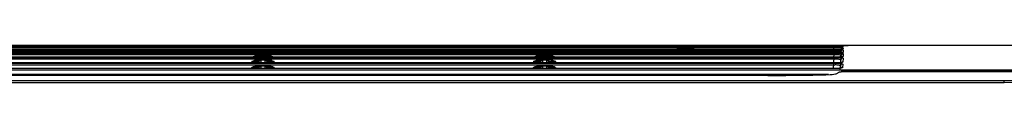
# Model space of a CAD drawing. Units: millimetres. Extents: x 0 to 1880, y 0 to 420.
# Drawn here: x 862 to 948, y 268 to 272 of the extents above; entities that cross this region are included whole.
import ezdxf

# ---------------------------------------------------------------- set-up
doc = ezdxf.new("R2010")
doc.units = ezdxf.units.MM
doc.layers.add('TFR-TRI', color=7, linetype='CONTINUOUS', true_color=0xffffff)

msp = doc.modelspace()

# ---------------------------------------------------------------- linework, layer by layer
at = {"layer": 'TFR-TRI', "color": 1, "linetype": 'Continuous'}
for p, q in [((776.842, 271.74), (965.565, 271.74)), ((795.303, 271.697), (932.757, 271.697)), ((796.046, 271.57), (932.793, 271.57)), ((932.774, 271.577), (796.065, 271.577)), ((932.774, 271.576), (796.065, 271.576)), ((919.163, 271.58), (919.204, 271.59)), ((919.204, 271.59), (919.293, 271.608)), ((919.293, 271.608), (919.384, 271.622)), ((919.384, 271.622), (919.475, 271.633)), ((919.475, 271.633), (919.567, 271.639)), ((919.567, 271.639), (919.658, 271.643)), ((919.658, 271.643), (919.749, 271.645)), ((919.749, 271.645), (920.034, 271.645)), ((919.749, 271.609), (919.749, 271.645)), ((919.749, 271.577), (919.749, 271.609)), ((920.034, 271.609), (920.034, 271.645)), ((920.034, 271.645), (920.125, 271.643)), ((920.034, 271.577), (920.034, 271.609)), ((920.125, 271.643), (920.216, 271.639)), ((920.216, 271.639), (920.309, 271.633)), ((920.309, 271.633), (920.4, 271.622)), ((920.4, 271.622), (920.49, 271.608)), ((920.49, 271.608), (920.58, 271.59)), ((920.58, 271.59), (920.581, 271.59)), ((931.33, 271.721), (931.332, 271.722)), ((931.33, 271.721), (931.344, 271.72)), ((931.332, 271.722), (931.337, 271.722)), ((931.337, 271.722), (931.346, 271.722)), ((931.344, 271.72), (931.358, 271.717)), ((931.346, 271.722), (931.36, 271.723)), ((931.36, 271.723), (931.378, 271.723)), ((931.39, 271.7), (931.362, 271.723)), ((931.378, 271.723), (931.4, 271.724)), ((931.4, 271.724), (931.427, 271.724)), ((931.427, 271.724), (931.456, 271.724)), ((931.456, 271.724), (931.49, 271.725)), ((931.49, 271.725), (931.527, 271.725)), ((931.527, 271.725), (931.565, 271.725)), ((931.565, 271.725), (931.606, 271.725)), ((931.606, 271.725), (931.647, 271.726)), ((931.647, 271.726), (931.69, 271.726)), ((931.69, 271.726), (931.734, 271.726)), ((931.734, 271.726), (931.779, 271.726)), ((931.779, 271.726), (933.579, 271.726)), ((933.579, 271.708), (931.779, 271.708)), ((932.757, 271.663), (932.757, 271.697)), ((932.757, 271.697), (932.889, 271.697)), ((932.757, 271.576), (932.757, 271.663)), ((932.909, 271.577), (932.774, 271.576)), ((932.793, 271.521), (932.793, 271.57)), ((932.793, 271.57), (932.877, 271.57)), ((933.573, 271.547), (932.793, 271.523)), ((932.877, 271.57), (932.96, 271.569)), ((932.889, 271.697), (933.018, 271.696)), ((933.039, 271.578), (932.909, 271.577)), ((932.96, 271.569), (933.084, 271.568)), ((933.018, 271.696), (933.14, 271.695)), ((933.163, 271.58), (933.039, 271.578)), ((933.084, 271.568), (933.201, 271.566)), ((933.14, 271.695), (933.251, 271.694)), ((933.275, 271.582), (933.163, 271.58)), ((933.201, 271.566), (933.307, 271.564)), ((933.324, 271.583), (933.225, 271.581)), ((933.251, 271.694), (933.346, 271.693)), ((933.371, 271.585), (933.275, 271.582)), ((933.307, 271.564), (933.399, 271.561)), ((933.406, 271.586), (933.324, 271.583)), ((933.346, 271.693), (933.424, 271.691)), ((933.444, 271.658), (933.371, 271.588)), ((933.45, 271.588), (933.371, 271.585)), ((933.399, 271.561), (933.475, 271.557)), ((933.455, 271.589), (933.406, 271.586)), ((933.424, 271.691), (933.483, 271.689)), ((933.542, 271.683), (933.444, 271.658)), ((933.576, 271.544), (933.448, 271.497)), ((933.509, 271.592), (933.45, 271.588)), ((933.493, 271.591), (933.455, 271.589)), ((933.475, 271.557), (933.531, 271.553)), ((933.483, 271.689), (933.522, 271.686)), ((933.509, 271.592), (933.493, 271.591)), ((933.548, 271.595), (933.509, 271.592)), ((933.519, 271.593), (933.509, 271.592)), ((933.543, 271.599), (933.519, 271.595)), ((933.522, 271.594), (933.519, 271.593)), ((933.522, 271.686), (933.537, 271.685)), ((933.531, 271.553), (933.564, 271.549)), ((933.537, 271.685), (933.542, 271.683)), ((933.542, 271.683), (933.566, 271.6)), ((933.566, 271.6), (933.543, 271.599)), ((933.562, 271.598), (933.548, 271.595)), ((933.566, 271.6), (933.562, 271.598)), ((933.564, 271.549), (933.576, 271.544)), ((933.576, 271.544), (933.591, 271.406)), ((933.579, 271.721), (933.579, 271.726)), ((933.579, 271.726), (933.621, 271.726)), ((933.579, 271.708), (933.579, 271.721)), ((933.625, 271.708), (933.579, 271.708)), ((933.621, 271.726), (933.663, 271.726)), ((933.669, 271.708), (933.625, 271.708)), ((933.663, 271.726), (933.703, 271.726)), ((933.712, 271.708), (933.669, 271.708)), ((933.703, 271.726), (933.742, 271.725)), ((933.753, 271.708), (933.712, 271.708)), ((933.742, 271.725), (933.78, 271.725)), ((933.794, 271.709), (933.753, 271.708)), ((933.78, 271.725), (933.816, 271.725)), ((933.832, 271.709), (933.794, 271.709)), ((933.816, 271.725), (933.852, 271.725)), ((933.869, 271.709), (933.832, 271.709)), ((933.852, 271.725), (933.885, 271.724)), ((933.902, 271.71), (933.869, 271.709)), ((933.885, 271.724), (933.916, 271.724)), ((933.932, 271.71), (933.902, 271.71)), ((933.916, 271.724), (933.945, 271.724)), ((933.959, 271.711), (933.932, 271.71)), ((933.945, 271.724), (933.969, 271.723)), ((933.98, 271.711), (933.959, 271.711)), ((933.969, 271.723), (933.99, 271.723)), ((933.999, 271.712), (933.98, 271.711)), ((933.99, 271.723), (934.007, 271.723)), ((934.013, 271.712), (933.999, 271.712)), ((934.015, 271.713), (934.001, 271.71)), ((934.007, 271.723), (934.018, 271.722)), ((934.022, 271.713), (934.013, 271.712)), ((934.029, 271.714), (934.015, 271.713)), ((934.018, 271.722), (934.025, 271.722)), ((934.027, 271.713), (934.022, 271.713)), ((934.025, 271.722), (934.029, 271.721)), ((934.029, 271.714), (934.027, 271.713)), ((934.029, 271.721), (934.029, 271.719)), ((934.029, 271.719), (934.029, 271.718)), ((934.029, 271.718), (934.029, 271.716)), ((934.029, 271.716), (934.029, 271.714)), ((795.238, 271.067), (932.822, 271.067)), ((932.798, 270.708), (795.245, 270.708)), ((932.798, 270.707), (795.245, 270.707)), ((795.289, 271.057), (932.822, 271.057)), ((932.822, 270.902), (795.432, 270.902)), ((796.024, 271.36), (932.815, 271.36)), ((796.024, 271.352), (932.815, 271.352)), ((932.815, 271.195), (796.024, 271.195)), ((796.024, 270.69), (932.815, 270.69)), ((796.024, 270.678), (932.815, 270.678)), ((932.805, 271.08), (796.034, 271.08)), ((932.805, 271.079), (796.034, 271.079)), ((932.797, 271.37), (796.042, 271.37)), ((932.797, 271.37), (796.042, 271.37)), ((919.036, 271.405), (796.046, 271.405)), ((882.163, 270.699), (882.164, 270.7)), ((882.164, 270.7), (882.165, 270.7)), ((882.165, 270.7), (882.298, 270.768)), ((882.298, 270.768), (882.437, 270.822)), ((882.35, 271.087), (882.439, 271.119)), ((882.437, 270.822), (882.534, 270.845)), ((882.439, 271.119), (882.536, 271.142)), ((882.534, 270.845), (882.634, 270.854)), ((882.536, 271.142), (882.636, 271.15)), ((882.634, 270.854), (883.625, 270.854)), ((882.634, 270.854), (882.704, 270.85)), ((882.636, 271.15), (883.623, 271.15)), ((882.636, 271.15), (882.705, 271.147)), ((882.704, 270.85), (882.766, 270.846)), ((882.705, 271.147), (882.766, 271.144)), ((882.766, 271.144), (882.841, 271.139)), ((882.766, 270.846), (882.842, 270.838)), ((882.766, 270.708), (882.839, 270.785)), ((882.822, 271.08), (882.878, 271.109)), ((882.839, 270.785), (882.942, 270.813)), ((882.841, 271.139), (882.897, 271.133)), ((882.842, 270.838), (882.897, 270.83)), ((882.878, 271.109), (882.941, 271.119)), ((882.897, 271.133), (882.93, 271.126)), ((882.897, 270.83), (882.931, 270.822)), ((882.93, 271.126), (882.941, 271.119)), ((882.931, 270.822), (882.942, 270.813)), ((882.941, 271.119), (882.941, 271.083)), ((882.942, 270.813), (882.942, 270.712)), ((883.317, 270.813), (883.328, 270.822)), ((883.42, 270.785), (883.317, 270.813)), ((883.317, 270.712), (883.317, 270.813)), ((883.318, 271.119), (883.329, 271.126)), ((883.381, 271.109), (883.318, 271.119)), ((883.318, 271.083), (883.318, 271.119)), ((883.328, 270.822), (883.362, 270.83)), ((883.329, 271.126), (883.362, 271.133)), ((883.362, 271.133), (883.417, 271.139)), ((883.362, 270.83), (883.417, 270.838)), ((883.437, 271.08), (883.381, 271.109)), ((883.417, 271.139), (883.493, 271.144)), ((883.417, 270.838), (883.493, 270.846)), ((883.493, 270.708), (883.42, 270.785)), ((883.493, 271.144), (883.554, 271.147)), ((883.493, 270.846), (883.555, 270.85)), ((883.554, 271.147), (883.623, 271.15)), ((883.555, 270.85), (883.625, 270.854)), ((883.623, 271.15), (883.723, 271.142)), ((883.625, 270.854), (883.725, 270.845)), ((883.723, 271.142), (883.82, 271.119)), ((883.725, 270.845), (883.822, 270.822)), ((883.82, 271.119), (883.909, 271.087)), ((883.822, 270.822), (883.961, 270.768)), ((883.961, 270.768), (884.094, 270.7)), ((884.094, 270.7), (884.095, 270.7)), ((884.095, 270.7), (884.096, 270.699)), ((906.663, 270.699), (906.664, 270.7)), ((906.664, 270.7), (906.665, 270.7)), ((906.665, 270.7), (906.798, 270.768)), ((906.798, 270.768), (906.937, 270.822)), ((906.85, 271.087), (906.939, 271.119)), ((906.937, 270.822), (907.034, 270.845)), ((906.939, 271.119), (907.036, 271.142)), ((907.034, 270.845), (907.134, 270.854)), ((907.036, 271.142), (907.136, 271.15)), ((907.134, 270.854), (908.125, 270.854)), ((907.134, 270.854), (907.204, 270.85)), ((907.136, 271.15), (908.123, 271.15)), ((907.136, 271.15), (907.207, 271.147)), ((907.204, 270.85), (907.266, 270.846)), ((907.207, 271.147), (907.271, 271.144)), ((907.266, 270.846), (907.342, 270.838)), ((907.339, 270.785), (907.266, 270.708)), ((907.271, 271.144), (907.345, 271.138)), ((907.441, 271.119), (907.326, 271.08)), ((907.442, 270.813), (907.339, 270.785)), ((907.342, 270.838), (907.397, 270.83)), ((907.345, 271.138), (907.399, 271.132)), ((907.397, 270.83), (907.431, 270.822)), ((907.399, 271.132), (907.431, 271.126)), ((907.431, 271.126), (907.441, 271.119)), ((907.431, 270.822), (907.442, 270.813)), ((907.441, 271.119), (907.441, 271.083)), ((907.442, 270.813), (907.442, 270.712)), ((907.817, 270.813), (907.828, 270.822)), ((907.92, 270.785), (907.817, 270.813)), ((907.817, 270.712), (907.817, 270.813)), ((907.818, 271.119), (907.828, 271.126)), ((907.818, 271.083), (907.818, 271.119)), ((907.933, 271.08), (907.818, 271.119)), ((907.828, 271.126), (907.86, 271.132)), ((907.828, 270.822), (907.862, 270.83)), ((907.86, 271.132), (907.914, 271.138)), ((907.862, 270.83), (907.917, 270.838)), ((907.914, 271.138), (907.988, 271.144)), ((907.917, 270.838), (907.993, 270.846)), ((907.993, 270.708), (907.92, 270.785)), ((907.988, 271.144), (908.051, 271.147)), ((907.993, 270.846), (908.055, 270.85)), ((908.051, 271.147), (908.123, 271.15)), ((908.055, 270.85), (908.125, 270.854)), ((908.123, 271.15), (908.223, 271.142)), ((908.125, 270.854), (908.225, 270.845)), ((908.223, 271.142), (908.32, 271.119)), ((908.225, 270.845), (908.322, 270.822)), ((908.32, 271.119), (908.409, 271.087)), ((908.322, 270.822), (908.461, 270.768)), ((908.461, 270.768), (908.594, 270.7)), ((908.594, 270.7), (908.595, 270.7)), ((908.595, 270.7), (908.596, 270.699)), ((919.036, 271.405), (919.074, 271.421)), ((919.072, 271.387), (919.036, 271.405)), ((919.108, 271.37), (919.072, 271.387)), ((919.074, 271.421), (919.111, 271.435)), ((919.111, 271.435), (919.159, 271.45)), ((919.159, 271.45), (919.208, 271.462)), ((919.208, 271.462), (919.296, 271.48)), ((919.296, 271.48), (919.386, 271.493)), ((919.386, 271.493), (919.477, 271.504)), ((919.477, 271.504), (919.568, 271.51)), ((919.568, 271.51), (919.658, 271.514)), ((919.658, 271.514), (919.748, 271.516)), ((919.748, 271.516), (920.036, 271.516)), ((919.748, 271.426), (919.748, 271.516)), ((919.748, 271.37), (919.748, 271.426)), ((920.036, 271.426), (920.036, 271.516)), ((920.036, 271.516), (920.126, 271.514)), ((920.036, 271.37), (920.036, 271.426)), ((920.126, 271.514), (920.216, 271.51)), ((920.216, 271.51), (920.307, 271.504)), ((920.307, 271.504), (920.398, 271.493)), ((920.398, 271.493), (920.487, 271.48)), ((920.487, 271.48), (920.576, 271.462)), ((920.576, 271.462), (920.625, 271.45)), ((920.625, 271.45), (920.672, 271.435)), ((920.672, 271.435), (920.71, 271.421)), ((920.675, 271.37), (920.711, 271.387)), ((920.71, 271.421), (920.748, 271.405)), ((920.711, 271.387), (920.748, 271.405)), ((932.793, 271.405), (920.748, 271.405)), ((932.771, 271.08), (932.745, 271.08)), ((932.808, 270.708), (932.768, 270.708)), ((932.796, 271.08), (932.771, 271.08)), ((932.787, 271.37), (932.793, 271.405)), ((932.788, 270.708), (932.822, 270.902)), ((932.793, 271.405), (932.793, 271.521)), ((932.856, 271.408), (932.793, 271.405)), ((932.795, 271.08), (932.815, 271.195)), ((932.936, 271.08), (932.796, 271.08)), ((932.932, 271.37), (932.797, 271.37)), ((932.798, 270.707), (932.798, 270.708)), ((932.934, 270.708), (932.798, 270.707)), ((932.805, 271.08), (932.805, 271.079)), ((932.94, 271.08), (932.805, 271.079)), ((932.849, 270.708), (932.808, 270.708)), ((932.815, 271.36), (932.815, 271.31)), ((932.815, 271.36), (932.898, 271.36)), ((932.853, 271.352), (932.815, 271.352)), ((932.815, 271.31), (932.815, 271.195)), ((932.815, 271.291), (932.909, 271.291)), ((932.878, 271.198), (932.815, 271.195)), ((932.815, 270.69), (932.815, 270.639)), ((932.815, 270.69), (932.897, 270.69)), ((932.851, 270.678), (932.815, 270.678)), ((932.822, 271.016), (932.822, 271.067)), ((932.822, 271.067), (932.905, 271.066)), ((932.86, 271.057), (932.822, 271.057)), ((932.822, 270.902), (932.822, 271.016)), ((932.885, 270.905), (932.822, 270.902)), ((932.986, 270.709), (932.849, 270.708)), ((932.888, 270.678), (932.851, 270.678)), ((932.892, 271.352), (932.853, 271.352)), ((932.919, 271.41), (932.856, 271.408)), ((932.897, 271.056), (932.86, 271.057)), ((932.94, 271.2), (932.878, 271.198)), ((932.947, 270.907), (932.885, 270.905)), ((932.983, 270.677), (932.888, 270.678)), ((932.988, 271.351), (932.892, 271.352)), ((932.993, 271.055), (932.897, 271.056)), ((932.897, 270.69), (932.979, 270.689)), ((932.898, 271.36), (932.981, 271.359)), ((932.905, 271.066), (932.987, 271.066)), ((932.909, 271.291), (933, 271.292)), ((933.013, 271.413), (932.919, 271.41)), ((933.063, 271.372), (932.932, 271.37)), ((933.066, 270.711), (932.934, 270.708)), ((933.072, 271.083), (932.936, 271.08)), ((933.034, 271.202), (932.94, 271.2)), ((933.072, 271.082), (932.94, 271.08)), ((933.04, 270.908), (932.947, 270.907)), ((932.979, 270.689), (933.102, 270.686)), ((932.981, 271.359), (933.105, 271.357)), ((933.075, 270.674), (932.983, 270.677)), ((933.118, 270.713), (932.986, 270.709)), ((932.987, 271.066), (933.111, 271.063)), ((933.08, 271.35), (932.988, 271.351)), ((933.085, 271.054), (932.993, 271.055)), ((933, 271.292), (933.096, 271.295)), ((933.101, 271.413), (933.013, 271.413)), ((933.121, 271.201), (933.034, 271.202)), ((933.127, 270.907), (933.04, 270.908)), ((933.187, 271.375), (933.063, 271.372)), ((933.19, 270.715), (933.066, 270.711)), ((933.196, 271.086), (933.072, 271.082)), ((933.194, 271.086), (933.072, 271.083)), ((933.161, 270.671), (933.075, 270.674)), ((933.166, 271.348), (933.08, 271.35)), ((933.171, 271.051), (933.085, 271.054)), ((933.096, 271.295), (933.182, 271.298)), ((933.181, 271.412), (933.101, 271.413)), ((933.102, 270.686), (933.217, 270.682)), ((933.105, 271.357), (933.221, 271.354)), ((933.111, 271.063), (933.227, 271.059)), ((933.229, 270.718), (933.118, 270.713)), ((933.201, 271.199), (933.121, 271.201)), ((933.207, 270.903), (933.127, 270.907)), ((933.238, 270.666), (933.161, 270.671)), ((933.243, 271.345), (933.166, 271.348)), ((933.279, 271.378), (933.171, 271.374)), ((933.248, 271.047), (933.171, 271.051)), ((933.249, 271.409), (933.181, 271.412)), ((933.182, 271.298), (933.261, 271.301)), ((933.299, 271.378), (933.187, 271.375)), ((933.303, 270.721), (933.19, 270.715)), ((933.303, 271.091), (933.194, 271.086)), ((933.309, 271.09), (933.196, 271.086)), ((933.27, 271.194), (933.201, 271.199)), ((933.276, 270.897), (933.207, 270.903)), ((933.217, 270.682), (933.324, 270.675)), ((933.221, 271.354), (933.328, 271.351)), ((933.227, 271.059), (933.333, 271.055)), ((933.328, 270.724), (933.229, 270.718)), ((933.31, 271.341), (933.243, 271.345)), ((933.315, 271.042), (933.248, 271.047)), ((933.306, 271.404), (933.249, 271.409)), ((933.261, 271.301), (933.326, 271.306)), ((933.327, 271.187), (933.27, 271.194)), ((933.332, 270.888), (933.276, 270.897)), ((933.371, 271.382), (933.279, 271.378)), ((933.395, 271.382), (933.299, 271.378)), ((933.383, 271.095), (933.303, 271.091)), ((933.4, 270.728), (933.303, 270.721)), ((933.347, 271.397), (933.306, 271.404)), ((933.405, 271.096), (933.309, 271.09)), ((933.364, 271.337), (933.31, 271.341)), ((933.369, 271.036), (933.315, 271.042)), ((933.324, 270.675), (933.416, 270.668)), ((933.326, 271.306), (933.377, 271.311)), ((933.367, 271.179), (933.327, 271.187)), ((933.328, 271.351), (933.419, 271.346)), ((933.397, 270.729), (933.328, 270.724)), ((933.373, 270.877), (933.332, 270.888)), ((933.333, 271.055), (933.425, 271.048)), ((933.372, 271.388), (933.347, 271.397)), ((933.403, 271.332), (933.364, 271.337)), ((933.392, 271.168), (933.367, 271.179)), ((933.408, 271.03), (933.369, 271.036)), ((933.434, 271.385), (933.371, 271.382)), ((933.379, 271.379), (933.372, 271.388)), ((933.397, 270.865), (933.373, 270.877)), ((933.377, 271.311), (933.411, 271.316)), ((933.448, 271.497), (933.379, 271.379)), ((933.449, 271.101), (933.383, 271.095)), ((933.404, 270.851), (933.383, 270.729)), ((933.399, 271.156), (933.389, 271.097)), ((933.399, 271.156), (933.392, 271.168)), ((933.475, 271.387), (933.395, 271.382)), ((933.404, 270.851), (933.397, 270.865)), ((933.453, 270.735), (933.397, 270.729)), ((933.468, 271.275), (933.399, 271.156)), ((933.48, 270.737), (933.4, 270.728)), ((933.424, 271.327), (933.403, 271.332)), ((933.403, 270.755), (933.404, 270.851)), ((933.473, 270.969), (933.404, 270.851)), ((933.485, 271.103), (933.405, 271.096)), ((933.429, 271.023), (933.408, 271.03)), ((933.411, 271.316), (933.427, 271.321)), ((933.419, 271.346), (933.495, 271.341)), ((933.427, 271.321), (933.424, 271.327)), ((933.425, 271.048), (933.501, 271.041)), ((933.427, 270.73), (933.433, 271.018)), ((933.432, 271.02), (933.429, 271.023)), ((933.433, 271.018), (933.432, 271.02)), ((933.485, 271.389), (933.434, 271.385)), ((933.485, 271.104), (933.449, 271.101)), ((933.482, 270.739), (933.453, 270.735)), ((933.596, 271.321), (933.468, 271.275)), ((933.601, 271.016), (933.473, 270.969)), ((933.534, 271.393), (933.475, 271.387)), ((933.54, 270.746), (933.48, 270.737)), ((933.502, 270.743), (933.482, 270.739)), ((933.508, 271.391), (933.485, 271.389)), ((933.544, 271.11), (933.485, 271.103)), ((933.512, 271.108), (933.485, 271.104)), ((933.495, 271.341), (933.551, 271.335)), ((933.545, 270.761), (933.497, 270.742)), ((933.501, 271.041), (933.557, 271.033)), ((933.511, 270.745), (933.502, 270.743)), ((933.524, 271.393), (933.508, 271.391)), ((933.553, 271.122), (933.508, 271.105)), ((933.515, 270.746), (933.511, 270.745)), ((933.523, 271.11), (933.512, 271.108)), ((933.529, 271.111), (933.523, 271.11)), ((933.532, 271.394), (933.524, 271.393)), ((933.559, 271.404), (933.528, 271.396)), ((933.53, 271.111), (933.529, 271.111)), ((933.573, 271.398), (933.534, 271.393)), ((933.579, 270.756), (933.54, 270.746)), ((933.583, 271.118), (933.544, 271.11)), ((933.596, 270.768), (933.545, 270.761)), ((933.551, 271.335), (933.585, 271.328)), ((933.601, 271.128), (933.553, 271.122)), ((933.557, 271.033), (933.59, 271.024)), ((933.591, 271.406), (933.559, 271.404)), ((933.587, 271.402), (933.573, 271.398)), ((933.592, 270.762), (933.579, 270.756)), ((933.597, 271.123), (933.583, 271.118)), ((933.585, 271.328), (933.596, 271.321)), ((933.591, 271.406), (933.587, 271.402)), ((933.59, 271.024), (933.601, 271.016)), ((933.596, 270.768), (933.592, 270.762)), ((933.596, 271.321), (933.601, 271.128)), ((933.601, 271.016), (933.596, 270.768)), ((933.601, 271.128), (933.597, 271.123)), ((932.815, 270.526), (796.024, 270.526)), ((796.049, 270.186), (932.79, 270.186)), ((932.79, 270.171), (796.049, 270.171)), ((932.79, 270.021), (796.049, 270.021)), ((932.773, 270.206), (796.065, 270.206)), ((932.773, 270.205), (796.065, 270.205)), ((882.166, 270.322), (882.145, 270.206)), ((882.15, 269.711), (882.169, 269.817)), ((882.228, 270.325), (882.166, 270.322)), ((882.166, 270.322), (882.167, 270.323)), ((882.167, 270.323), (882.168, 270.323)), ((882.168, 270.323), (882.298, 270.39)), ((882.229, 269.82), (882.169, 269.817)), ((882.169, 269.817), (882.17, 269.817)), ((882.17, 269.817), (882.171, 269.818)), ((882.171, 269.818), (882.298, 269.883)), ((882.219, 269.844), (882.278, 269.845)), ((882.289, 270.327), (882.228, 270.325)), ((882.289, 269.821), (882.229, 269.82)), ((882.278, 269.845), (882.334, 269.847)), ((882.382, 270.328), (882.289, 270.327)), ((882.382, 269.821), (882.289, 269.821)), ((882.298, 270.39), (882.434, 270.443)), ((882.298, 269.883), (882.431, 269.934)), ((882.334, 269.847), (882.429, 269.851)), ((882.372, 270.421), (882.776, 270.426)), ((882.469, 270.326), (882.382, 270.328)), ((882.468, 269.819), (882.382, 269.821)), ((882.429, 269.851), (882.515, 269.857)), ((882.431, 269.934), (882.53, 269.958)), ((882.434, 270.443), (882.532, 270.466)), ((882.549, 269.813), (882.468, 269.819)), ((882.549, 270.321), (882.469, 270.326)), ((882.515, 269.857), (882.595, 269.864)), ((882.53, 269.958), (882.63, 269.966)), ((882.532, 270.466), (882.632, 270.475)), ((882.617, 270.314), (882.549, 270.321)), ((882.595, 269.864), (882.663, 269.872)), ((882.674, 270.303), (882.617, 270.314)), ((882.63, 269.966), (883.629, 269.966)), ((882.63, 269.966), (882.702, 269.961)), ((882.632, 270.475), (883.627, 270.475)), ((882.632, 270.475), (882.703, 270.47)), ((882.663, 269.872), (882.717, 269.882)), ((882.715, 270.291), (882.674, 270.303)), ((882.702, 269.961), (882.765, 269.954)), ((882.703, 270.47), (882.766, 270.464)), ((882.739, 270.276), (882.715, 270.291)), ((882.717, 269.882), (882.755, 269.892)), ((882.736, 270.206), (882.746, 270.26)), ((882.746, 270.26), (882.739, 270.276)), ((882.746, 270.26), (882.814, 270.377)), ((882.746, 270.209), (882.746, 270.26)), ((882.746, 269.741), (882.815, 269.858)), ((882.755, 269.892), (882.77, 269.9)), ((882.765, 269.954), (882.842, 269.943)), ((882.766, 270.464), (882.842, 270.455)), ((882.77, 269.9), (882.776, 269.907)), ((882.776, 270.426), (882.776, 270.206)), ((882.776, 269.907), (882.776, 269.712)), ((882.814, 270.377), (882.942, 270.424)), ((882.815, 269.858), (882.943, 269.904)), ((882.842, 270.455), (882.898, 270.445)), ((882.842, 269.943), (882.898, 269.931)), ((882.898, 270.445), (882.931, 270.435)), ((882.898, 269.931), (882.932, 269.917)), ((882.931, 270.435), (882.942, 270.424)), ((882.932, 269.917), (882.943, 269.904)), ((882.942, 270.424), (882.943, 270.211)), ((882.943, 269.904), (882.943, 269.714)), ((883.316, 270.424), (883.328, 270.435)), ((883.445, 270.377), (883.316, 270.424)), ((883.316, 270.211), (883.316, 270.424)), ((883.316, 269.904), (883.327, 269.917)), ((883.444, 269.858), (883.316, 269.904)), ((883.316, 269.714), (883.316, 269.904)), ((883.327, 269.917), (883.361, 269.931)), ((883.328, 270.435), (883.361, 270.445)), ((883.361, 270.445), (883.417, 270.455)), ((883.361, 269.931), (883.417, 269.943)), ((883.417, 270.455), (883.493, 270.464)), ((883.417, 269.943), (883.494, 269.954)), ((883.513, 269.741), (883.444, 269.858)), ((883.513, 270.26), (883.445, 270.377)), ((883.473, 270.335), (883.472, 270.206)), ((883.474, 270.381), (883.473, 270.335)), ((883.887, 270.421), (883.474, 270.426)), ((883.474, 270.426), (883.474, 270.381)), ((883.482, 269.711), (883.482, 269.816)), ((883.484, 269.913), (883.483, 269.907)), ((883.483, 269.907), (883.494, 269.897)), ((883.491, 269.918), (883.484, 269.913)), ((883.514, 269.928), (883.491, 269.918)), ((883.493, 270.464), (883.556, 270.47)), ((883.494, 269.954), (883.557, 269.961)), ((883.494, 269.897), (883.524, 269.886)), ((883.52, 270.276), (883.513, 270.26)), ((883.513, 270.26), (883.523, 270.206)), ((883.513, 270.26), (883.513, 270.209)), ((883.551, 269.936), (883.514, 269.928)), ((883.544, 270.291), (883.52, 270.276)), ((883.524, 269.886), (883.571, 269.876)), ((883.585, 270.303), (883.544, 270.291)), ((883.603, 269.944), (883.551, 269.936)), ((883.556, 270.47), (883.627, 270.475)), ((883.557, 269.961), (883.629, 269.966)), ((883.571, 269.876), (883.634, 269.867)), ((883.642, 270.314), (883.585, 270.303)), ((883.667, 269.951), (883.603, 269.944)), ((883.627, 270.475), (883.727, 270.466)), ((883.629, 269.966), (883.729, 269.958)), ((883.634, 269.867), (883.712, 269.859)), ((883.71, 270.321), (883.642, 270.314)), ((883.7, 269.954), (883.667, 269.951)), ((883.736, 269.957), (883.7, 269.954)), ((883.79, 270.326), (883.71, 270.321)), ((883.791, 269.819), (883.71, 269.813)), ((883.712, 269.859), (883.803, 269.853)), ((883.727, 270.466), (883.825, 270.443)), ((883.729, 269.958), (883.828, 269.934)), ((883.877, 270.328), (883.79, 270.326)), ((883.877, 269.821), (883.791, 269.819)), ((883.803, 269.853), (883.903, 269.848)), ((883.825, 270.443), (883.961, 270.39)), ((883.828, 269.934), (883.961, 269.883)), ((883.97, 270.327), (883.877, 270.328)), ((883.97, 269.821), (883.877, 269.821)), ((883.903, 269.848), (884.01, 269.845)), ((883.961, 270.39), (884.091, 270.323)), ((883.961, 269.883), (884.088, 269.818)), ((884.031, 270.325), (883.97, 270.327)), ((884.03, 269.82), (883.97, 269.821)), ((884.01, 269.845), (884.025, 269.844)), ((884.025, 269.844), (884.04, 269.844)), ((884.09, 269.817), (884.03, 269.82)), ((884.093, 270.322), (884.031, 270.325)), ((884.088, 269.818), (884.089, 269.817)), ((884.089, 269.817), (884.09, 269.817)), ((884.09, 269.817), (884.109, 269.711)), ((884.091, 270.323), (884.092, 270.323)), ((884.092, 270.323), (884.093, 270.322)), ((884.114, 270.206), (884.093, 270.322)), ((906.666, 270.322), (906.645, 270.206)), ((906.65, 269.711), (906.669, 269.817)), ((906.727, 270.325), (906.666, 270.322)), ((906.666, 270.322), (906.667, 270.323)), ((906.667, 270.323), (906.668, 270.323)), ((906.668, 270.323), (906.798, 270.39)), ((906.729, 269.82), (906.669, 269.817)), ((906.669, 269.817), (906.67, 269.817)), ((906.67, 269.817), (906.671, 269.818)), ((906.671, 269.818), (906.798, 269.883)), ((906.719, 269.844), (906.778, 269.845)), ((906.788, 270.327), (906.727, 270.325)), ((906.789, 269.821), (906.729, 269.82)), ((906.765, 270.375), (906.776, 270.375)), ((906.776, 270.375), (906.786, 270.375)), ((906.778, 269.845), (906.834, 269.847)), ((906.786, 270.375), (906.882, 270.378)), ((906.881, 270.328), (906.788, 270.327)), ((906.882, 269.821), (906.789, 269.821)), ((906.798, 270.39), (906.934, 270.443)), ((906.798, 269.883), (906.931, 269.934)), ((906.834, 269.847), (906.929, 269.851)), ((906.968, 270.326), (906.881, 270.328)), ((906.882, 270.378), (906.972, 270.382)), ((906.968, 269.819), (906.882, 269.821)), ((906.929, 269.851), (907.015, 269.857)), ((906.931, 269.934), (907.03, 269.958)), ((906.934, 270.443), (907.032, 270.466)), ((907.048, 270.321), (906.968, 270.326)), ((907.049, 269.813), (906.968, 269.819)), ((906.972, 270.382), (907.057, 270.387)), ((907.015, 269.857), (907.095, 269.864)), ((907.03, 269.958), (907.13, 269.966)), ((907.032, 270.466), (907.132, 270.475)), ((907.117, 270.314), (907.048, 270.321)), ((907.057, 270.387), (907.13, 270.394)), ((907.095, 269.864), (907.163, 269.872)), ((907.174, 270.303), (907.117, 270.314)), ((907.13, 270.394), (907.192, 270.401)), ((907.13, 269.966), (908.129, 269.966)), ((907.13, 269.966), (907.202, 269.961)), ((907.132, 270.475), (908.127, 270.475)), ((907.132, 270.475), (907.203, 270.47)), ((907.163, 269.872), (907.217, 269.882)), ((907.214, 270.291), (907.174, 270.303)), ((907.192, 270.401), (907.238, 270.409)), ((907.202, 269.961), (907.265, 269.954)), ((907.203, 270.47), (907.265, 270.464)), ((907.238, 270.276), (907.214, 270.291)), ((907.217, 269.882), (907.255, 269.892)), ((907.24, 270.275), (907.227, 270.206)), ((907.238, 270.409), (907.266, 270.418)), ((907.245, 270.26), (907.238, 270.276)), ((907.245, 270.26), (907.315, 270.376)), ((907.246, 270.209), (907.246, 270.26)), ((907.246, 269.741), (907.315, 269.858)), ((907.255, 269.892), (907.27, 269.9)), ((907.265, 270.464), (907.342, 270.455)), ((907.265, 269.954), (907.342, 269.943)), ((907.266, 270.418), (907.275, 270.427)), ((907.27, 269.9), (907.276, 269.907)), ((907.276, 270.427), (907.276, 270.206)), ((907.276, 269.907), (907.276, 269.713)), ((907.315, 270.376), (907.442, 270.424)), ((907.315, 269.858), (907.443, 269.904)), ((907.342, 270.455), (907.397, 270.445)), ((907.342, 269.943), (907.398, 269.931)), ((907.397, 270.445), (907.431, 270.435)), ((907.398, 269.931), (907.432, 269.917)), ((907.431, 270.435), (907.442, 270.424)), ((907.432, 269.917), (907.443, 269.904)), ((907.442, 270.424), (907.443, 270.211)), ((907.443, 269.904), (907.443, 269.714)), ((907.816, 270.211), (907.816, 270.424)), ((907.943, 270.376), (907.816, 270.424)), ((907.816, 269.904), (907.827, 269.917)), ((907.816, 269.904), (907.944, 269.858)), ((907.816, 269.714), (907.816, 269.904)), ((907.817, 270.424), (907.828, 270.435)), ((907.827, 269.917), (907.861, 269.931)), ((907.828, 270.435), (907.862, 270.445)), ((907.861, 269.931), (907.917, 269.943)), ((907.862, 270.445), (907.917, 270.455)), ((907.917, 270.455), (907.994, 270.464)), ((907.917, 269.943), (907.994, 269.954)), ((908.013, 270.26), (907.943, 270.376)), ((907.944, 269.858), (908.013, 269.741)), ((907.968, 269.835), (907.966, 269.711)), ((907.973, 270.335), (907.972, 270.206)), ((907.974, 270.382), (907.973, 270.335)), ((907.974, 270.427), (907.974, 270.382)), ((907.984, 269.913), (907.983, 269.907)), ((907.983, 269.907), (907.994, 269.897)), ((907.988, 270.433), (907.984, 270.427)), ((907.991, 269.918), (907.984, 269.913)), ((908, 270.439), (907.988, 270.433)), ((908.014, 269.928), (907.991, 269.918)), ((907.994, 270.464), (908.056, 270.47)), ((907.994, 269.954), (908.057, 269.961)), ((907.994, 269.897), (908.024, 269.886)), ((908.03, 270.446), (908, 270.439)), ((908.013, 270.26), (908.013, 270.209)), ((908.021, 270.276), (908.014, 270.26)), ((908.051, 269.936), (908.014, 269.928)), ((908.031, 270.206), (908.019, 270.275)), ((908.045, 270.291), (908.021, 270.276)), ((908.024, 269.886), (908.071, 269.876)), ((908.074, 270.453), (908.03, 270.446)), ((908.085, 270.303), (908.045, 270.291)), ((908.103, 269.944), (908.051, 269.936)), ((908.056, 270.47), (908.127, 270.475)), ((908.057, 269.961), (908.129, 269.966)), ((908.071, 269.876), (908.134, 269.867)), ((908.132, 270.459), (908.074, 270.453)), ((908.142, 270.314), (908.085, 270.303)), ((908.167, 269.951), (908.103, 269.944)), ((908.127, 270.475), (908.227, 270.466)), ((908.129, 269.966), (908.229, 269.958)), ((908.202, 270.465), (908.132, 270.459)), ((908.134, 269.867), (908.212, 269.859)), ((908.211, 270.321), (908.142, 270.314)), ((908.2, 269.954), (908.167, 269.951)), ((908.236, 269.957), (908.2, 269.954)), ((908.214, 270.465), (908.202, 270.465)), ((908.291, 269.819), (908.21, 269.813)), ((908.291, 270.326), (908.211, 270.321)), ((908.212, 269.859), (908.303, 269.853)), ((908.227, 270.466), (908.214, 270.465)), ((908.227, 270.466), (908.325, 270.443)), ((908.229, 269.958), (908.328, 269.934)), ((908.378, 270.328), (908.291, 270.326)), ((908.377, 269.821), (908.291, 269.819)), ((908.303, 269.853), (908.403, 269.848)), ((908.325, 270.443), (908.461, 270.39)), ((908.328, 269.934), (908.461, 269.883)), ((908.47, 269.821), (908.377, 269.821)), ((908.471, 270.327), (908.378, 270.328)), ((908.403, 269.848), (908.51, 269.845)), ((908.461, 270.39), (908.591, 270.323)), ((908.461, 269.883), (908.588, 269.818)), ((908.53, 269.82), (908.47, 269.821)), ((908.532, 270.325), (908.471, 270.327)), ((908.51, 269.845), (908.525, 269.844)), ((908.525, 269.844), (908.54, 269.844)), ((908.59, 269.817), (908.53, 269.82)), ((908.593, 270.322), (908.532, 270.325)), ((908.588, 269.818), (908.589, 269.817)), ((908.589, 269.817), (908.59, 269.817)), ((908.59, 269.817), (908.609, 269.711)), ((908.591, 270.323), (908.592, 270.323)), ((908.592, 270.323), (908.593, 270.322)), ((908.614, 270.206), (908.593, 270.322)), ((932.736, 269.715), (932.79, 270.021)), ((932.759, 270.207), (932.815, 270.526)), ((932.809, 270.206), (932.76, 270.207)), ((932.773, 270.206), (932.773, 270.205)), ((932.91, 270.206), (932.773, 270.205)), ((932.79, 270.133), (932.79, 270.186)), ((932.79, 270.186), (932.871, 270.185)), ((932.826, 270.171), (932.79, 270.171)), ((932.79, 270.021), (932.79, 270.133)), ((932.851, 270.024), (932.79, 270.021)), ((932.857, 270.206), (932.809, 270.206)), ((932.815, 270.639), (932.815, 270.526)), ((932.877, 270.529), (932.815, 270.526)), ((932.861, 270.171), (932.826, 270.171)), ((932.913, 270.026), (932.851, 270.024)), ((932.992, 270.209), (932.857, 270.206)), ((932.956, 270.169), (932.861, 270.171)), ((932.871, 270.185), (932.952, 270.184)), ((932.939, 270.531), (932.877, 270.529)), ((933.042, 270.209), (932.91, 270.206)), ((933.005, 270.026), (932.913, 270.026)), ((933.032, 270.531), (932.939, 270.531)), ((932.952, 270.184), (933.075, 270.18)), ((933.047, 270.166), (932.956, 270.169)), ((933.121, 270.214), (932.992, 270.209)), ((933.092, 270.023), (933.005, 270.026)), ((933.119, 270.529), (933.032, 270.531)), ((933.167, 270.215), (933.042, 270.209)), ((933.133, 270.162), (933.047, 270.166)), ((933.075, 270.18), (933.19, 270.175)), ((933.172, 270.016), (933.092, 270.023)), ((933.199, 270.524), (933.119, 270.529)), ((933.225, 270.219), (933.121, 270.214)), ((933.21, 270.156), (933.133, 270.162)), ((933.281, 270.222), (933.167, 270.215)), ((933.24, 270.007), (933.172, 270.016)), ((933.19, 270.175), (933.297, 270.167)), ((933.267, 270.516), (933.199, 270.524)), ((933.279, 270.148), (933.21, 270.156)), ((933.317, 270.227), (933.225, 270.219)), ((933.306, 270.66), (933.238, 270.666)), ((933.297, 269.994), (933.24, 270.007)), ((933.324, 270.506), (933.267, 270.516)), ((933.332, 270.14), (933.279, 270.148)), ((933.378, 270.231), (933.281, 270.222)), ((933.297, 270.167), (933.389, 270.158)), ((933.337, 269.979), (933.297, 269.994)), ((933.359, 270.653), (933.306, 270.66)), ((933.379, 270.233), (933.317, 270.227)), ((933.364, 270.493), (933.324, 270.506)), ((933.372, 270.13), (933.332, 270.14)), ((933.367, 269.944), (933.332, 269.742)), ((933.361, 269.962), (933.337, 269.979)), ((933.346, 269.632), (933.367, 269.944)), ((933.394, 270.462), (933.354, 270.231)), ((933.399, 270.645), (933.359, 270.653)), ((933.367, 269.944), (933.361, 269.962)), ((933.388, 270.478), (933.364, 270.493)), ((933.436, 270.061), (933.367, 269.944)), ((933.371, 269.746), (933.397, 270.112)), ((933.393, 270.12), (933.372, 270.13)), ((933.458, 270.241), (933.378, 270.231)), ((933.429, 270.24), (933.379, 270.233)), ((933.386, 270.275), (933.394, 270.462)), ((933.394, 270.462), (933.388, 270.478)), ((933.389, 270.158), (933.466, 270.147)), ((933.396, 270.116), (933.393, 270.12)), ((933.463, 270.58), (933.394, 270.462)), ((933.397, 270.112), (933.396, 270.116)), ((933.42, 270.636), (933.399, 270.645)), ((933.404, 270.234), (933.424, 270.63)), ((933.416, 270.668), (933.492, 270.659)), ((933.423, 270.633), (933.42, 270.636)), ((933.424, 270.63), (933.423, 270.633)), ((933.455, 270.244), (933.429, 270.24)), ((933.564, 270.108), (933.436, 270.061)), ((933.473, 270.248), (933.455, 270.244)), ((933.518, 270.252), (933.458, 270.241)), ((933.516, 270.271), (933.462, 270.245)), ((933.591, 270.627), (933.463, 270.58)), ((933.466, 270.147), (933.521, 270.135)), ((933.479, 270.25), (933.473, 270.248)), ((933.482, 270.25), (933.479, 270.25)), ((933.492, 270.659), (933.548, 270.649)), ((933.574, 270.279), (933.516, 270.271)), ((933.557, 270.264), (933.518, 270.252)), ((933.521, 270.135), (933.554, 270.121)), ((933.564, 270.108), (933.543, 269.796)), ((933.548, 270.649), (933.581, 270.638)), ((933.554, 270.121), (933.564, 270.108)), ((933.57, 270.272), (933.557, 270.264)), ((933.574, 270.279), (933.57, 270.272)), ((933.591, 270.627), (933.574, 270.279)), ((933.581, 270.638), (933.591, 270.627)), ((778.11, 269.6), (964.297, 269.6)), ((932.74, 269.711), (796.099, 269.711)), ((932.74, 269.71), (796.099, 269.71)), ((932.341, 269.194), (859.545, 269.197)), ((893.62, 269.103), (860.186, 269.103)), ((882.617, 269.803), (882.549, 269.813)), ((882.674, 269.791), (882.617, 269.803)), ((882.715, 269.776), (882.674, 269.791)), ((882.739, 269.759), (882.715, 269.776)), ((882.73, 269.711), (882.739, 269.759)), ((882.746, 269.741), (882.739, 269.759)), ((882.746, 269.741), (882.741, 269.711)), ((882.746, 269.713), (882.746, 269.741)), ((883.52, 269.759), (883.513, 269.741)), ((883.518, 269.711), (883.513, 269.741)), ((883.513, 269.741), (883.513, 269.713)), ((883.544, 269.776), (883.52, 269.759)), ((883.52, 269.759), (883.528, 269.711)), ((883.585, 269.791), (883.544, 269.776)), ((883.642, 269.803), (883.585, 269.791)), ((883.71, 269.813), (883.642, 269.803)), ((927.054, 269.103), (893.62, 269.103)), ((907.117, 269.803), (907.049, 269.813)), ((907.174, 269.791), (907.117, 269.803)), ((907.215, 269.776), (907.174, 269.791)), ((907.239, 269.759), (907.215, 269.776)), ((907.23, 269.711), (907.239, 269.759)), ((907.246, 269.741), (907.239, 269.759)), ((907.246, 269.741), (907.241, 269.711)), ((907.246, 269.713), (907.246, 269.741)), ((908.02, 269.759), (908.013, 269.741)), ((908.018, 269.711), (908.013, 269.741)), ((908.013, 269.741), (908.013, 269.713)), ((908.044, 269.776), (908.02, 269.759)), ((908.02, 269.759), (908.028, 269.711)), ((908.085, 269.791), (908.044, 269.776)), ((908.142, 269.803), (908.085, 269.791)), ((908.21, 269.813), (908.142, 269.803)), ((927.054, 269.103), (928.625, 269.108)), ((928.625, 269.108), (930.188, 269.127)), ((930.188, 269.127), (930.963, 269.142)), ((930.963, 269.142), (931.727, 269.165)), ((931.727, 269.165), (932.101, 269.18)), ((932.101, 269.18), (932.461, 269.199)), ((932.461, 269.199), (932.632, 269.211)), ((932.632, 269.211), (932.791, 269.224)), ((932.799, 269.712), (932.74, 269.713)), ((932.876, 269.712), (932.74, 269.71)), ((932.74, 269.71), (932.74, 269.711)), ((932.74, 269.711), (932.74, 269.711)), ((932.791, 269.224), (932.928, 269.242)), ((932.857, 269.712), (932.799, 269.712)), ((932.988, 269.716), (932.857, 269.712)), ((933.009, 269.715), (932.876, 269.712)), ((932.928, 269.242), (933.007, 269.263)), ((933.112, 269.722), (932.988, 269.716)), ((933.007, 269.263), (933.243, 269.413)), ((933.134, 269.721), (933.009, 269.715)), ((933.21, 269.728), (933.112, 269.722)), ((933.248, 269.73), (933.134, 269.721)), ((933.295, 269.737), (933.21, 269.728)), ((933.243, 269.413), (933.261, 269.421)), ((933.346, 269.74), (933.248, 269.73)), ((933.261, 269.421), (933.29, 269.428)), ((933.29, 269.428), (933.329, 269.435)), ((933.352, 269.744), (933.295, 269.737)), ((933.329, 269.435), (933.378, 269.44)), ((933.427, 269.752), (933.346, 269.74)), ((933.397, 269.751), (933.352, 269.744)), ((933.378, 269.44), (933.4, 269.443)), ((933.419, 269.755), (933.397, 269.751)), ((933.4, 269.443), (933.425, 269.444)), ((933.435, 269.759), (933.419, 269.755)), ((964.281, 269.445), (933.425, 269.445)), ((964.281, 269.444), (933.425, 269.444)), ((933.486, 269.765), (933.427, 269.752)), ((933.487, 269.788), (933.435, 269.765)), ((933.442, 269.761), (933.435, 269.759)), ((933.525, 269.779), (933.486, 269.765)), ((933.543, 269.796), (933.487, 269.788)), ((933.538, 269.787), (933.525, 269.779)), ((933.543, 269.796), (933.538, 269.787)), ((794.786, 268.682), (947.621, 268.682)), ((947.621, 268.659), (794.786, 268.659)), ((947.621, 268.484), (794.786, 268.484)), ((947.621, 268.682), (951.807, 268.7)), ((947.621, 268.614), (947.621, 268.682)), ((947.621, 268.484), (947.621, 268.614)), ((951.829, 268.501), (947.621, 268.484))]:
    msp.add_line(p, q, dxfattribs=at)

doc.saveas('drawing.dxf')
